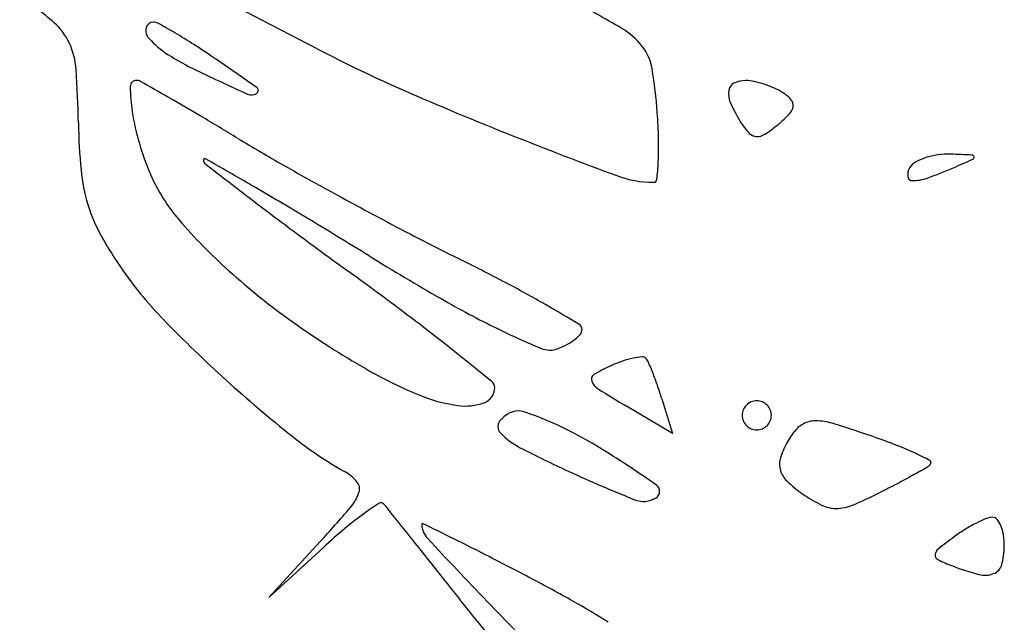
# Model space of a CAD drawing. Units: millimetres. Extents: x 22988 to 46014, y 13834 to 27730.
# Drawn here: x 23033 to 23033, y 13858 to 13858 of the extents above; entities that cross this region are included whole.
import ezdxf

# ---------------------------------------------------------------- set-up
doc = ezdxf.new("R2010")
doc.units = ezdxf.units.MM
doc.layers.add('alçado', color=40, linetype='Continuous')

msp = doc.modelspace()

# ---------------------------------------------------------------- linework, layer by layer
at = {"layer": 'alçado'}
for p, q in [((23033.01537558831, 13858.21740353428), (23033.00564201363, 13858.22246749642)), ((23033.04316059423, 13858.18920158019), (23033.04401643077, 13858.18642185449)), ((23033.04401643077, 13858.18642185449), (23033.04032173739, 13858.18860436448)), ((23033.01560385904, 13858.17768067367), (23033.01149630743, 13858.17320392711)), ((23033.01149630743, 13858.17320392711), (23033.01587967526, 13858.17723126058)), ((23033.02827924458, 13858.17128793619), (23033.03536408807, 13858.16233042705))]:
    msp.add_line(p, q, dxfattribs=at)
for centre, radius, start, end in [((23032.96864271421, 13858.19030251397), 0.03879605192803055, 48.83367587249609, 54.08059402624558), ((23032.98924818876, 13858.13252314578), 0.1002789470202879, 59.63498929323552, 62.36488950797877), ((23032.99095970052, 13858.21582525778), 0.004892389452273983, 24.71311849483077, 48.83365177453189), ((23033.0025224313, 13858.21889067683), 0.000951879333107959, 167.3068904488369, 221.9639360101903), ((23033.00216988146, 13858.21897008344), 0.0005904975331284981, 89.9999973865428, 167.3069490465813), ((23033.00216988055, 13858.21870359508), 0.0008569858961349163, 60.74085313329073, 89.99993794677361), ((23032.97038277465, 13858.16196482565), 0.0658931916415984, 59.42881808358936, 60.74087708008526), ((23033.03703542922, 13858.21408861866), 0.005745636924711199, 37.70965449922879, 59.63493262280564), ((23033.00733546032, 13858.22321885865), 0.007424777153954027, 221.9638987454525, 237.5305558164447), ((23032.97923787552, 13858.17695517542), 0.04848275230947424, 57.29289979256757, 59.42882458762945), ((23032.98984558546, 13858.21531252462), 0.006118826425993052, 4.11422622617414, 24.71301982256261), ((23032.96305422824, 13858.15175347025), 0.07843331795987589, 55.80321235946399, 57.29288163824487), ((23033.06848033843, 13858.31947771788), 0.1150619548073241, 242.514004527968, 246.3318421023589), ((23033.03836286137, 13858.21511493432), 0.004067721560067926, 9.610870981634145, 37.70963039839193), ((23033.01504654821, 13858.23533704994), 0.02178832255632293, 237.5304868900451, 244.5051254296129), ((23032.89120488187, 13858.04601737228), 0.2062709140984066, 54.66421972502652, 55.80325044469225), ((23032.92014257395, 13858.21029880267), 0.07600192324475948, 0.8570296628767886, 4.114190047109958), ((23033.00679722573, 13858.20976982686), 0.03608271066639391, 3.968636144577915, 9.610901042180586), ((23033.13185923586, 13858.48029574851), 0.2931735985079568, 244.5050762101017, 245.3862809557177), ((23033.00081408658, 13858.21436449147), 0.0005017448058320287, 89.99998974138906, 180.6362799185844), ((23033.01489830438, 13858.2145208853), 0.01458683090088989, 180.636199955751, 188.6586852024271), ((23033.00081408726, 13858.21418886573), 0.0006773705408189166, 60.46435954976037, 90.00005054357965), ((23032.72874453599, 13857.73400711371), 0.5525798580435898, 60.19448995667792, 60.46423838676028), ((23033.01033997611, 13858.21405529525), 0.0002856859140820868, 303.0710125467904, 54.66407696216156), ((23033.04931507197, 13858.21393692391), 0.0007717543996593187, 116.6249009300811, 173.9232792558659), ((23033.04990565621, 13858.21275883294), 0.002089589007310765, 89.29808304813567, 116.6248934453904), ((23033.04988988306, 13858.21147109782), 0.0033774207298011, 77.81537097618376, 89.29814029614579), ((23033.04891496, 13858.20695609783), 0.007996479063287976, 71.78479941412473, 77.81527774045242), ((23033.0487722177, 13858.20652238639), 0.008453076228784015, 65.85062738236999, 71.78468535867928), ((23033.04999894699, 13858.20925843504), 0.005454605453414905, 57.61119812165328, 65.85067564194468), ((23032.90826429845, 13858.04739599237), 0.19141516655076, 59.2959283687777, 60.19455077923116), ((23033.01007449549, 13858.21446299101), 0.0007721998314763589, 245.3862259690576, 303.0710689316607), ((23033.12849727247, 13858.45640711429), 0.2645667773809224, 246.3318675985871, 248.3809392721577), ((23033.05052197231, 13858.21380843866), 0.001985474671653875, 173.9232577274739, 204.8309902012478), ((23033.05116024005, 13858.21108913507), 0.003286642328014791, 42.36847361224157, 57.61115880192607), ((23033.0610061309, 13858.2186597017), 0.01353763180050998, 204.8310614518993, 212.3245114619998), ((23033.05264948394, 13858.21293945639), 0.001112465148578547, 316.2738285492043, 351.4523014944103), ((23033.05311253576, 13858.21286985911), 0.0006442122591350987, 351.4522637093773, 42.36834114992504), ((23033.01918485057, 13858.21517366918), 0.01892279734767267, 188.658724403708, 196.5532507642619), ((23032.82876057836, 13857.91351815472), 0.3471203909963069, 58.72044953799032, 59.29592712416644), ((23032.9948714376, 13858.20894244349), 0.04803716530679518, 1.396634978596496, 3.968649130738247), ((23033.04557889765, 13858.21970247384), 0.01089671758019831, 309.6901530650038, 316.2736892910979), ((23033.04313872387, 13858.21213873319), 0.04700798789770494, 180.8570517953212, 185.5152446629418), ((23033.05403110101, 13858.21424610096), 0.005283486570753175, 212.3245821432517, 223.6925872854262), ((23033.04504253039, 13858.22034875569), 0.01173658069751668, 303.2048614297238, 309.6901580202377), ((23033.07864233008, 13858.32483212553), 0.1341488397045413, 238.7204618871579, 240.5355542476468), ((23033.18587834857, 13858.60119379323), 0.4203094185932664, 248.3809075733649, 249.6221511877049), ((23033.05081636775, 13858.21117483151), 0.0008374539625788301, 223.6926244498218, 268.0034153533408), ((23033.05082802794, 13858.2115092278), 0.001172053489869403, 268.0032801265424, 303.2048067505266), ((23033.02223600261, 13858.21608055521), 0.02210587305943785, 196.5532711809226, 203.5789698789242), ((23033.01873599996, 13858.20952427133), 0.02416551139958726, 357.0960770194893, 1.396651720423575), ((23033.00632710191, 13858.20844267086), 0.0001119322612814642, 60.16245720483344, 179.9999108677692), ((23033.06579610386, 13858.20441624754), 0.004437852335180168, 108.3132765508314, 119.7434653868125), ((23033.06617068785, 13858.20328447403), 0.00563000351150154, 97.93672211807367, 108.3132254884221), ((23033.06623522865, 13858.20282150934), 0.006097445295571211, 88.16268989405383, 97.93669118303659), ((23033.06222312618, 13858.07775582263), 0.1312274694990132, 87.41041236653165, 88.16258864267066), ((23033.06814400754, 13858.20866873994), 0.0001807268753928213, 11.60838460962507, 87.41048043823801), ((23033.06814970726, 13858.20866991104), 0.0001749080888026323, 294.0222894028988, 11.60830377173458), ((23033.00660801396, 13858.20844267041), 0.0003928443051331604, 179.9999098114953, 232.2996107341218), ((23033.74912265009, 13859.16912933299), 1.214578517310695, 232.2995667359774, 232.4957474217058), ((23032.38529998203, 13857.12571069587), 1.248303909999578, 59.96382846961697, 60.16253018309693), ((23033.18224270993, 13858.50821070173), 0.3447687364764641, 240.5355630371984, 241.4325811722268), ((23033.01621754931, 13858.2096520052), 0.02668719925631439, 354.0309746152204, 357.0961160489859), ((23033.06405723712, 13858.20725418928), 0.001085213472245362, 148.2825588135602, 187.0869833209473), ((23033.06423854262, 13858.20714213762), 0.001298350180065197, 119.74349858442, 148.2826018339102), ((23033.05162627689, 13858.24279811709), 0.0380656905289295, 289.8294758391466, 293.2539043142398), ((23033.01633250858, 13858.32493120958), 0.127460852386216, 293.2538947753106, 294.0223428703327), ((23033.01040787322, 13858.20897834429), 0.01412491258139929, 185.5153383437754, 196.9217512548464), ((23033.01507779351, 13858.21295633637), 0.01429557851589352, 203.5789604787144, 220.7383085757934), ((23033.04251780192, 13858.21525223665), 0.008601838585653176, 249.6220886596748, 269.9380440973413), ((23033.06336141548, 13858.20716768106), 0.0003840348629917401, 187.0870448435311, 270.0000302205985), ((23033.06336141418, 13858.21025505277), 0.003471406574896331, 270.0000247156762, 289.8295085180437), ((23032.86411628516, 13857.95383717966), 0.2917169953346123, 58.98200131650576, 59.96381578989909), ((23033.04250877403, 13858.20690305628), 0.0002526533424596996, 269.9379606088577, 354.0308227730526), ((23033.18357484835, 13858.43220624938), 0.2856544368719521, 232.4957357440893, 233.4477569604102), ((23033.18985157254, 13858.52218466436), 0.3606799407564372, 241.4325370820122, 242.3224506450269), ((23033.00904588287, 13858.20856397778), 0.01270128435226029, 196.9217627052596, 209.1096775814453), ((23032.70658144446, 13857.69184203171), 0.5974271253295652, 58.4076501678924, 58.98198186324228), ((23033.03857643265, 13858.23319568808), 0.04530875957154867, 220.738291682764, 228.0023381833272), ((23033.02663830596, 13858.21835967976), 0.03283705172759028, 209.109666194266, 215.1064777581421), ((23033.33708233905, 13858.63926543621), 0.5434102448620706, 233.4478094731819, 234.0361212402395), ((23033.12347670383, 13858.39563836545), 0.2177828135512964, 242.3224079408083, 243.6209455881226), ((23033.13761043901, 13858.39267965868), 0.2253482835811541, 238.4076952757384, 240.1242447287357), ((23032.94553269085, 13858.03684337039), 0.1827142778714153, 62.26921484074839, 63.62092121845888), ((23033.0259598429, 13858.21788273302), 0.03200772047836951, 215.1064773413234, 224.2174332183025), ((23033.04667510859, 13858.24219094117), 0.05741260731565807, 228.0023542275101, 234.6177205296429), ((23032.82405933643, 13857.93221297457), 0.3301547411159461, 53.06552899205568, 54.0361136775816), ((23032.98470243538, 13858.11135340946), 0.0985358078847707, 60.12321492363168, 62.26922292461838), ((23033.06422572169, 13858.26493471853), 0.07802521522177208, 240.1242639567861, 243.9107120617264), ((23032.93279028331, 13858.02098993484), 0.2027491903125237, 59.2423477489078, 60.12332329955434), ((23032.91531625841, 13858.05360403325), 0.1782876448235868, 51.52604730247895, 53.0654471550326), ((23033.08217235103, 13858.27258009502), 0.1104401594280797, 224.2173582917703, 227.840670653731), ((23033.05488315001, 13858.25374836195), 0.07158814677299913, 234.6177279729227, 240.2242618305175), ((23033.03621551317, 13858.19477929057), 0.000512897003523857, 359.9999636911704, 59.24229384196538), ((23033.05789056865, 13858.25199700574), 0.06361971014669675, 243.9107379489207, 247.3635787427041), ((23033.03423973412, 13858.19643250259), 0.003096521051046121, 308.4656156995634, 319.6255675657856), ((23033.0361840091, 13858.1947792902), 0.0005444010656627091, 319.6255789640732, 4.003529566405199e-06), ((23033.03264831284, 13858.19890041629), 0.006043596059299712, 290.9936050013632, 298.6560072668429), ((23033.03346200012, 13858.19741146666), 0.004346817345661129, 298.6560481262885, 308.4655079982863), ((23032.7369508273, 13857.82915950442), 0.4649748847509192, 51.01925425375778, 51.52597731497531), ((23033.03413423138, 13858.19502817695), 0.001896043586027656, 247.363666553118, 290.9935771205567), ((23033.04385258676, 13858.18106779056), 0.01181988720116612, 109.0724982929434, 114.0470532495938), ((23033.04235124094, 13858.18541016341), 0.007225298943411987, 101.8801278120281, 109.0725113060781), ((23033.04200184711, 13858.18707105084), 0.005528059089753773, 94.51153712744927, 101.8802135760808), ((23033.04159647944, 13858.19220851919), 0.0003746229540654785, 41.97281023073545, 94.5116525552618), ((23033.04096256205, 13858.19163827954), 0.001227280276216941, 23.60479221594337, 41.97289214414251), ((23033.01941035961, 13858.18222022412), 0.02474742479418606, 21.5371220014741, 23.60475598706172), ((23033.03844943285, 13858.22502534533), 0.03849617276823584, 240.2243116180729, 246.9548592853602), ((23033.03790954218, 13858.19078518202), 0.0004310959880666943, 121.3030363522197, 201.537250531886), ((23033.04394646931, 13858.18085736696), 0.01205030426328117, 114.047004563855, 121.3030376725418), ((23033.01929472856, 13858.18217455829), 0.02487174658122508, 19.07058573200798, 21.53718836264368), ((23033.08217246653, 13858.27258012689), 0.1104402605773782, 227.8406373501738, 231.4621166985793), ((23033.0290416704, 13858.19010960404), 0.0006452227269751602, 359.9999758127213, 51.01918338847199), ((23033.03870105782, 13858.19109756022), 0.001282023216179421, 201.5371385014645, 237.6939723691229), ((23033.01081105541, 13858.17924166076), 0.0338480820217098, 17.11278436969693, 19.07064810428605), ((23033.02862356624, 13858.20192765292), 0.01339535507555591, 246.9548366626786, 261.7468259826015), ((23033.02839155102, 13858.19010960474), 0.001295342107036552, 290.1385648739039, 359.9999569075613), ((23033.085712921, 13858.2654455353), 0.08924642896072124, 237.6939309811673, 239.4290432271191), ((23033.02732946404, 13858.19300585527), 0.004380191517894663, 261.7468062055776, 290.1385497552175), ((23033.05081808226, 13858.18786711846), 0.001181550189271336, 112.6241048696789, 135.0000749589926), ((23033.05081144386, 13858.18788304394), 0.001164296513531114, 89.99998090017577, 112.6240414862265), ((23033.05081144464, 13858.18788304394), 0.001164296513531082, 67.37595851419687, 90.00001909982423), ((23033.05080480624, 13858.18786711846), 0.001181550189271373, 44.99992504116864, 67.37589513074451), ((23033.03185216817, 13858.18608219805), 0.002200567707517624, 108.5011515387074, 143.3579173575602), ((23033.0315968492, 13858.18684521191), 0.001395969726206239, 71.57509047205257, 108.5011107279056), ((23033.02405730158, 13858.16421349949), 0.02525051195701664, 67.0895267215682, 71.57498424241379), ((23033.05080215459, 13858.18787375467), 0.001164296513531082, 157.3759585289856, 180.0000190722384), ((23033.05081808008, 13858.18786711627), 0.001181550189271465, 134.9999250413759, 157.3758951048447), ((23033.05080480843, 13858.18786711627), 0.001181550189271431, 22.62410489550601, 45.00007495903864), ((23033.05082073391, 13858.18787375467), 0.001164296513531094, 359.9999809280873, 22.62404147121979), ((23033.03066006572, 13858.1869688913), 0.0007148580614369039, 143.357955373964, 222.932433756612), ((23033.02297241131, 13858.16164651529), 0.02803733717532701, 62.1305475936944, 67.08952540002637), ((23033.05080215459, 13858.18787375389), 0.001164296513531094, 179.9999809280873, 202.6240414712198), ((23033.05081808008, 13858.18788039229), 0.001181550189271431, 202.624104895506, 225.0000749590386), ((23033.05080480843, 13858.18788039229), 0.001181550189271465, 314.9999250413759, 337.3758951048447), ((23033.05082073391, 13858.18787375389), 0.001164296513531082, 337.3759585289857, 1.907223838517879e-05), ((23033.05557474115, 13858.18528384835), 0.00215453696006729, 111.8909187175389, 138.7026736302104), ((23033.05558941888, 13858.18524730659), 0.002193916343809431, 85.38087461829737, 111.8907919228194), ((23033.05529119756, 13858.18155628955), 0.005896961414786126, 72.70568994159612, 85.38078678205764), ((23033.02316889242, 13858.07838691096), 0.1139514067901856, 70.9062477270469, 72.70575658743503), ((23033.03442801407, 13858.19047427215), 0.005861228604744322, 222.9325074643933, 242.7412912088276), ((23033.01683061216, 13858.15003168971), 0.04117605362009126, 58.41261688733599, 62.13055761713675), ((23033.05081808226, 13858.1878803901), 0.001181550189271373, 224.9999250411686, 247.3758951307445), ((23033.05081144386, 13858.18786446462), 0.001164296513531082, 247.3759585141968, 270.0000190998242), ((23033.05081144464, 13858.18786446462), 0.001164296513531114, 269.9999809001758, 292.6240414862265), ((23033.05080480624, 13858.1878803901), 0.001181550189271336, 292.6241048696788, 315.0000749589926), ((23033.05816308981, 13858.1830101462), 0.005599717684695493, 138.7027022138105, 151.8449930607622), ((23033.03312451691, 13858.21100199998), 0.03171563243979218, 231.4620957270927, 240.6300275071332), ((23033.05912758938, 13858.18249397282), 0.00669365295381021, 151.8450836715513, 163.6668537068956), ((23033.04799926814, 13858.15011799273), 0.03804425528071188, 66.82885260394436, 70.90627757633347), ((23033.07484253521, 13858.26891492262), 0.09410106747853342, 242.741375164527, 245.3562410458386), ((23032.99575205411, 13858.11575217538), 0.0814177075725067, 54.76772822283595, 58.41257839305322), ((23033.05153244551, 13858.15837306167), 0.02906486189507661, 63.03181041758694, 66.82879807571378), ((23033.05427721435, 13858.1839153651), 0.001639299001257154, 163.6667495258895, 197.2866770505521), ((23033.06460403401, 13858.18406274853), 0.0002408018581979917, 311.5794625554141, 63.03178149728408), ((23033.01575992654, 13858.18014702145), 0.003689998452738679, 39.98437982034485, 60.63000392998561), ((23033.0869416521, 13858.2952889582), 0.1231179312408249, 245.3563395975256, 248.074094796148), ((23033.05461882381, 13858.18402167962), 0.00199706960281944, 197.2867362742668, 226.8003380389723), ((23033.01772181983, 13858.26599794836), 0.09467719028927145, 298.8274674829681, 299.562684406435), ((23033.06347530593, 13858.18533498062), 0.001941566849589074, 299.5625611990924, 311.579524671607), ((23033.01790318632, 13858.18194443545), 0.0008928106554876322, 340.915972895612, 39.98433172568605), ((23033.06097938844, 13858.19079507052), 0.01128876518344079, 226.8003291680297, 234.9915111262876), ((23033.00861920736, 13858.28405566741), 0.1148931144428569, 296.9378439811477, 297.7390648996483), ((23033.02656444263, 13858.24993159062), 0.07633816552974634, 297.7390618654493, 298.8274443405164), ((23033.01517233445, 13858.18288922104), 0.003782477029692402, 319.2989575185173, 340.9160322516411), ((23033.0423640817, 13858.18174998715), 0.0006192405422627136, 301.6541319055855, 54.76767273063258), ((23033.04721116088, 13858.20811111696), 0.02970559411270675, 292.3894016836873, 296.9378601200731), ((23033.03757398869, 13858.15449987438), 0.03142233819408129, 123.1887746390758, 125.9823784858452), ((23033.02052494324, 13858.18056469113), 0.0002767988244337699, 42.59142521592454, 123.188823681717), ((23033.04168379726, 13858.18285342932), 0.001915532006845234, 248.0741102896067, 301.65424329743), ((23033.06114011476, 13858.19102454272), 0.01156892663707086, 234.9915213297182, 243.8388633342169), ((23032.9312805199, 13858.25505001995), 0.1144396839728837, 317.4626287739774, 319.2990338113369), ((23033.0151876454, 13858.17565828552), 0.007526596349534922, 38.63258325492529, 42.59132785845571), ((23030.01939731261, 13855.7813544355), 3.842556015309076, 38.58314063180931, 38.63264418031761), ((23033.057179386, 13858.1829614708), 0.002585580866586006, 243.83879547155, 270.7416485938004), ((23033.05716665852, 13858.18394458121), 0.003568773654794657, 270.7416673613009, 292.389406995925), ((23033.03491581331, 13858.15816088028), 0.02689808571104576, 125.9823460204041, 130.089784408704), ((23033.07400464278, 13858.16836643795), 0.01214401745393831, 116.8943613363331, 121.7903429003021), ((23033.0731897023, 13858.16997316356), 0.01034243615861502, 112.0199089083165, 116.8943570592506), ((23033.06981313049, 13858.178322108), 0.001336543061521347, 89.99999680290847, 112.0197414773845), ((23033.06981312997, 13858.17918872456), 0.0004699265023239142, 39.33816774218246, 89.99992791034757), ((23033.06863119225, 13858.1782200071), 0.001998124871924641, 22.02014482745561, 39.33810363434921), ((23033.05147386076, 13858.13849036647), 0.05260991273431869, 130.0897260440672, 132.5760361538975), ((23033.02388532191, 13858.17908423263), 6.635965421262684e-05, 63.88691971972458, 180.0003089326643), ((23033.02544757336, 13858.17908423364), 0.001628611101987107, 180.0000483751436, 223.1283512594414), ((23032.56268035127, 13857.23820352076), 1.047905344852181, 63.73491145579844, 63.886630636296), ((23033.07501839887, 13858.16673078254), 0.01406835371146671, 121.7903027739018, 126.1749574981024), ((23033.06730526593, 13858.17768375288), 0.003428386813713149, 8.834496874299232, 22.02018896832675), ((23031.8429590634, 13857.23620659392), 1.509752495549265, 38.43737237004161, 38.58313279895806), ((23033.45774754108, 13858.58402475552), 0.5939630507125597, 223.1283476415987, 223.8044358966098), ((23032.93423526531, 13857.9911424248), 0.2082804003877781, 62.860124157866, 63.73491187876442), ((23033.08633479254, 13858.15125464964), 0.03324050683049252, 126.1749030471238, 128.9769854109927), ((23033.06490992865, 13858.17731147637), 0.005852480553346678, 2.296434981331483e-05, 8.834320970119046), ((23033.06582742546, 13858.17659994817), 0.000637803537744986, 128.9769679736866, 176.8707046600206), ((23033.065418398, 13858.17731148261), 0.005344011210895952, 343.8386792872534, 359.9999582419083), ((23032.8362004307, 13857.79989397262), 0.4231915430957814, 62.34537484100957, 62.86011928359409), ((23033.06559375575, 13858.17661272338), 0.0004037848630768939, 176.8707443076875, 243.8686766173093), ((23033.07168891508, 13858.1890373053), 0.01424290345261377, 243.8686962873489, 249.0063501777028), ((23033.07368661781, 13858.19424322216), 0.01981895819506273, 249.0063489742588, 255.4650815213672), ((23033.06952553993, 13858.17612125479), 0.001067884798128818, 290.6227730829233, 343.8386214541043), ((23030.94679398913, 13856.52496188175), 2.653859518917955, 38.34181623266371, 38.43738558687855), ((23032.97686653441, 13858.06833976251), 0.120123737416501, 60.51309159655985, 62.34537158318035), ((23033.06920737075, 13858.17696670828), 0.001971224842333774, 255.4651305172619, 290.6227873809814), ((23033.23978010942, 13858.37496921609), 0.2919464620520347, 223.8044512529847, 225.1126142926679), ((23033.00315544877, 13858.11483011319), 0.0667153136942103, 57.66721246335937, 60.51306214027105)]:
    msp.add_arc(centre, radius, start, end, dxfattribs=at)

doc.saveas('drawing.dxf')
